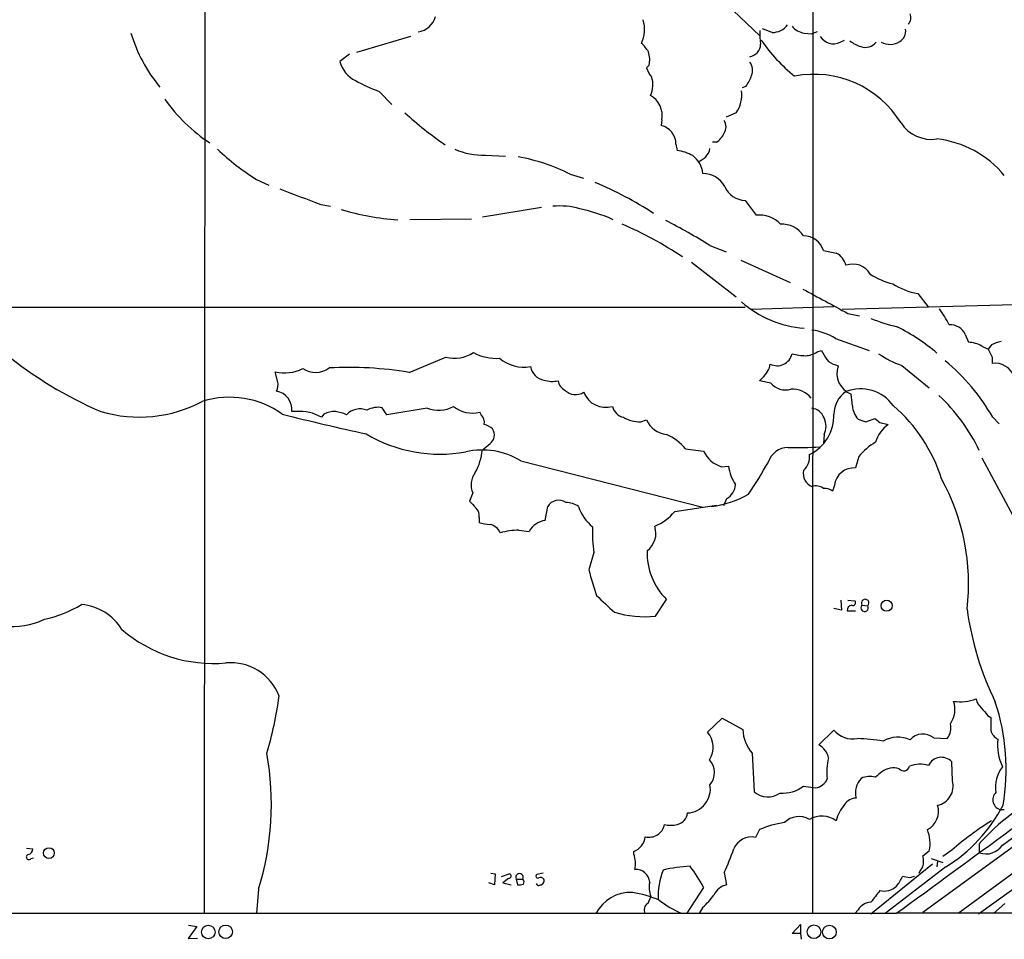
# Model space of a CAD drawing. Extents: x 10 to 1053, y 2 to 869.
# Drawn here: x 517 to 647, y 47 to 168 of the extents above; entities that cross this region are included whole.
import ezdxf

# ---------------------------------------------------------------- set-up
doc = ezdxf.new("R2010")
doc.units = 0
doc.header["$MEASUREMENT"] = 0
doc.layers.add('MAIN', color=5, linetype='CONTINUOUS')

msp = doc.modelspace()

# ---------------------------------------------------------------- linework, layer by layer
at = {"layer": 'MAIN'}
for p, q in [((621.4533, 243.1626), (621.3687, 50.2919)), ((541.1893, 221.3186), (541.02, 50.2919)), ((599.6093, 180.3399), (614.426, 166.2006)), ((616.0347, 166.6239), (614.7647, 167.1319)), ((620.268, 166.5393), (621.284, 166.4546)), ((621.9613, 166.7086), (621.284, 166.4546)), ((568.2827, 166.1159), (561.1707, 163.9993)), ((625.0093, 165.3539), (625.602, 165.6079)), ((560.2393, 163.7453), (558.9693, 162.8139)), ((599.7787, 162.3059), (599.44, 161.9673)), ((564.134, 158.8346), (565.8273, 157.1413)), ((612.5633, 159.5119), (612.0553, 159.3426)), ((611.2933, 156.0406), (609.9387, 155.4479)), ((601.472, 155.1093), (601.3873, 154.3473)), ((608.6687, 152.1459), (608.1607, 152.1459)), ((603.3347, 151.8919), (603.504, 151.0453)), ((578.1887, 150.4526), (580.8133, 150.2833)), ((547.9627, 147.2353), (549.5713, 146.4733)), ((589.3647, 147.9126), (591.1427, 147.4046)), ((612.4787, 144.4413), (613.918, 142.4939)), ((556.4293, 143.9333), (557.6993, 143.6793)), ((585.5547, 143.5099), (577.7653, 142.2399)), ((576.326, 141.9859), (568.198, 141.9013)), ((607.822, 138.5146), (609.9387, 137.6679)), ((611.886, 136.5673), (618.4053, 133.6039)), ((605.3667, 136.3133), (611.2933, 131.7413)), ((635.254, 132.1646), (636.6087, 130.3866)), ((612.4787, 130.3019), (381.4233, 130.3019)), ((624.1627, 130.3866), (613.3253, 130.0479)), ((653.288, 130.8099), (625.2633, 130.0479)), ((626.0253, 129.5399), (627.5493, 129.2013)), ((748.538, 129.9633), (640.588, 50.2919)), ((624.4167, 126.2379), (628.8193, 124.6293)), ((641.5193, 126.7459), (641.9427, 125.7299)), ((643.7207, 125.2219), (644.5673, 124.7986)), ((644.9907, 125.3913), (644.5673, 124.7986)), ((568.1133, 121.7506), (572.9393, 123.7826)), ((621.9613, 124.4599), (622.554, 124.6293)), ((645.0753, 123.7826), (645.0753, 122.9359)), ((615.696, 122.3433), (615.7807, 122.8513)), ((624.4167, 122.7666), (624.7553, 122.5973)), ((633.1373, 122.6819), (636.778, 119.7186)), ((550.7567, 120.4806), (550.418, 121.8353)), ((615.8653, 120.3113), (614.3413, 120.6499)), ((565.15, 116.1626), (564.5573, 117.0939)), ((570.484, 117.0093), (565.15, 116.1626)), ((553.212, 116.5859), (552.6193, 116.5859)), ((556.8527, 116.2473), (556.514, 115.8239)), ((577.596, 116.1626), (577.4267, 116.5013)), ((645.16, 115.8239), (646.0067, 114.9773)), ((598.678, 115.2313), (599.44, 115.4853)), ((628.396, 115.2313), (629.5813, 115.6546)), ((630.2587, 115.1466), (631.3593, 114.8926)), ((622.8927, 113.5379), (622.808, 112.3526)), ((604.6047, 111.6753), (606.9753, 111.3366)), ((627.4647, 110.6593), (627.0413, 109.1353)), ((582.8453, 110.0666), (606.8907, 103.9706)), ((609.346, 109.3046), (610.2773, 109.3893)), ((643.7207, 110.4899), (648.1233, 102.2773)), ((624.2473, 106.8493), (623.9933, 106.0873)), ((576.4953, 105.8333), (576.072, 104.7326)), ((586.0627, 102.1926), (586.4013, 104.0553)), ((603.1653, 103.3779), (608.6687, 104.2246)), ((610.0233, 105.0713), (609.6, 104.1399)), ((577.342, 102.6159), (577.342, 101.9386)), ((582.5913, 100.9226), (583.946, 100.7533)), ((592.4973, 97.9593), (591.82, 95.6733)), ((600.6253, 89.5773), (602.0647, 91.7786)), ((625.094, 91.6939), (625.1787, 90.3393)), ((626.0253, 91.6939), (626.9567, 91.6093)), ((627.888, 91.0166), (628.65, 90.9319)), ((625.1787, 90.3393), (624.1627, 90.5933)), ((625.9407, 90.2546), (627.0413, 90.2546)), ((690.7953, 90.3393), (635.9313, 50.4613)), ((607.4833, 74.2526), (609.4307, 76.1153)), ((609.4307, 76.1153), (612.14, 74.5913)), ((678.7727, 75.8613), (643.2973, 50.2073)), ((644.4827, 76.4539), (644.906, 76.1999)), ((622.2153, 72.5593), (624.1627, 74.5066)), ((637.3707, 73.4906), (639.1487, 73.4059)), ((613.41, 71.4586), (613.664, 66.3786)), ((639.826, 67.8179), (639.7413, 70.3579)), ((620.1833, 67.1406), (621.792, 66.8866)), ((646.684, 64.0079), (646.2607, 64.0079)), ((614.3413, 61.3833), (613.8333, 60.3673)), ((517.5673, 58.9279), (518.414, 58.8433)), ((597.7467, 58.1659), (597.7467, 58.5046)), ((635.9313, 57.9119), (636.778, 58.5893)), ((639.7413, 58.6739), (638.556, 57.8273)), ((643.382, 59.5206), (643.382, 58.3353)), ((518.16, 57.5733), (518.4987, 57.6579)), ((637.032, 57.5733), (638.556, 57.0653)), ((637.8787, 57.2346), (637.794, 56.4726)), ((637.2013, 56.8113), (629.0733, 50.2073)), ((638.9793, 56.4726), (630.936, 50.2919)), ((578.866, 55.6259), (579.4587, 55.5413)), ((579.4587, 55.5413), (579.374, 54.1019)), ((580.3053, 55.2026), (581.3213, 55.5413)), ((581.2367, 54.9486), (580.4747, 54.3559)), ((582.2527, 54.8639), (582.422, 54.1019)), ((582.2527, 54.8639), (583.0993, 54.8639)), ((585.8087, 55.6259), (584.962, 55.4566)), ((609.6847, 55.7106), (610.0233, 54.1019)), ((634.1533, 55.0333), (633.222, 55.2026)), ((548.2167, 53.5093), (547.9627, 50.2919)), ((579.374, 54.1019), (578.612, 54.3559)), ((580.4747, 54.3559), (581.5753, 54.1019)), ((606.9753, 53.7633), (604.774, 50.3766)), ((600.0327, 52.5779), (599.6093, 51.6466)), ((606.8907, 51.1386), (606.3827, 50.2919)), ((627.38, 50.7999), (626.9567, 50.2919)), ((646.7687, 51.6466), (645.2447, 50.2919)), ((632.3753, 50.2919), (59.7747, 50.2919)), ((1052.83, 50.2073), (632.5447, 50.3766)), ((540.0887, 48.5986), (538.9033, 46.9899)), ((538.988, 48.7679), (540.0887, 48.5986)), ((618.6593, 47.6673), (619.76, 48.8526)), ((619.76, 48.8526), (619.76, 47.6673)), ((538.9033, 46.9899), (540.1733, 47.0746)), ((619.76, 47.6673), (618.6593, 47.6673)), ((619.76, 47.6673), (619.8447, 46.9053))]:
    msp.add_line(p, q, dxfattribs=at)
for centre, radius in [((631.141, 90.9433), 0.7324), ((520.5396, 58.29), 0.7081), ((541.5799, 47.8665), 0.8988), ((543.875, 47.8989), 0.8949), ((621.5445, 47.9012), 0.894), ((623.5905, 47.8647), 0.9112)]:
    msp.add_circle(centre, radius, dxfattribs=at)
for centre, radius, start, end in [((633.208, 168.5713), 1.1485, 312.505237, 26.252694), ((568.9177, 169.4391), 2.757, 277.943472, 345.323607), ((594.6758, 167.0926), 4.5104, 334.974128, 15.755374), ((550.784, 172.3642), 20.2709, 196.699515, 219.6577), ((623.3563, 166.4123), 8.9424, 177.015466, 188.439269), ((616.0345, 169.1643), 2.5404, 270.004511, 323.125592), ((620.6276, 169.0155), 2.5022, 218.128032, 261.737126), ((632.1385, 166.7762), 1.531, 299.109856, 10.199407), ((595.9267, 161.8408), 4.3845, 30.770125, 49.697495), ((632.733, 178.0355), 21.9868, 214.418185, 231.340436), ((624.1082, 167.1512), 2.0105, 210.99308, 296.6275), ((629.6949, 170.2347), 5.8192, 234.059203, 250.147615), ((628.3186, 166.4843), 1.8244, 250.803324, 321.714896), ((631.5845, 167.4578), 2.4008, 241.202694, 302.750139), ((596.7364, 163.052), 3.1324, 346.220615, 19.233765), ((612.6981, 165.1822), 1.8145, 281.869792, 357.400306), ((562.7375, 163.7457), 3.8817, 193.889466, 243.430988), ((611.5767, 161.6086), 1.8681, 339.398723, 36.863764), ((602.4889, 162.9231), 3.1952, 197.405692, 222.077314), ((573.5967, 183.5594), 26.4737, 241.590525, 249.057102), ((597.1689, 159.7517), 3.1232, 332.851616, 19.259918), ((607.8519, 162.9275), 5.8192, 324.059203, 340.147615), ((621.5518, 147.6036), 13.5066, 31.624927, 100.898953), ((608.0338, 158.3267), 3.9813, 324.955515, 8.560155), ((553.4719, 170.0244), 21.4319, 214.716458, 236.945009), ((598.4577, 155.6511), 3.0626, 349.810277, 60.881433), ((600.9012, 192.6233), 49.5232, 227.620586, 235.505301), ((608.4006, 154.178), 1.5381, 326.600247, 33.396643), ((600.7766, 151.863), 2.5583, 0.647269, 76.189182), ((637.0672, 157.3099), 4.796, 213.169859, 278.716371), ((607.2838, 154.361), 2.6124, 302.013985, 336.786434), ((636.3285, 139.2686), 13.3812, 39.296095, 83.712389), ((563.5266, 172.7768), 29.9099, 226.129219, 238.643653), ((577.8144, 159.6744), 9.2294, 246.435815, 272.32428), ((602.8486, 145.693), 5.3923, 60.107247, 83.01877), ((605.6674, 151.7353), 2.1983, 284.37887, 348.560233), ((578.2713, 126.0625), 24.5049, 63.082878, 80.047078), ((603.5638, 147.6685), 3.3431, 5.644255, 53.847882), ((606.9305, 144.7716), 3.2259, 28.358857, 90.706903), ((1061.7093, 1499.5707), 1446.7414, 249.3291283, 249.558316), ((573.6225, 101.3723), 49.269, 57.117845, 67.260945), ((612.6115, 147.5363), 3.0979, 203.44193, 267.543065), ((569.2176, 177.5247), 35.7202, 253.610704, 265.780354), ((588.0099, 134.6193), 9.1077, 73.250081, 95.868337), ((586.7946, 124.1411), 19.5798, 65.103478, 78.689494), ((556.8923, 55.2271), 97.625, 58.554518, 62.493722), ((614.3508, 138.7095), 3.8091, 43.027632, 96.524242), ((578.372, 98.9142), 45.9993, 55.86943, 67.165856), ((617.3434, 137.9147), 3.4003, 33.362453, 93.508749), ((620.1654, 137.0179), 2.7668, 17.227274, 89.629313), ((708.3257, 560.9734), 431.6914, 258.574175, 258.803368), ((623.3894, 135.3151), 2.4503, 13.567221, 63.013518), ((626.6859, 133.4132), 2.6402, 29.283515, 110.268266), ((548.7215, 165.9877), 53.811, 215.103629, 246.644235), ((634.58, 143.6588), 10.5565, 238.017975, 255.584904), ((1427.4017, 1612.7796), 1685.8838, 241.3890001, 241.6181858), ((636.9907, 141.6075), 9.6013, 238.345624, 259.578849), ((621.3222, 141.7643), 14.2109, 228.848514, 265.745735), ((627.5536, 122.3459), 13.1358, 25.571924, 36.354763), ((640.2287, 158.0201), 31.2186, 249.063594, 255.751074), ((620.8517, 104.375), 26.1471, 49.612022, 63.435831), ((639.6084, 125.96), 2.0662, 22.356002, 95.713628), ((620.0625, 118.8539), 8.5722, 59.472981, 81.8077), ((641.8066, 121.8881), 3.8442, 60.137728, 87.971082), ((646.9383, 121.6647), 4.2049, 99.27348, 117.59252), ((574.1305, 127.9436), 4.3281, 254.024783, 304.468093), ((579.6201, 129.9367), 6.3381, 241.33709, 273.901027), ((583.2668, 127.4327), 4.9927, 229.906438, 279.784747), ((616.6964, 124.6412), 2.0105, 242.906041, 347.496229), ((620.7333, 132.374), 8.4273, 255.752854, 267.987132), ((620.2675, 127.0012), 3.054, 273.187219, 303.683824), ((919.2316, 293.3553), 341.3005, 209.627685, 209.856876), ((637.3029, 134.8231), 12.8359, 235.806799, 251.063099), ((898.8011, 251.2805), 283.9586, 206.450451, 206.679652), ((551.6541, 127.0721), 5.3807, 256.718933, 296.544574), ((555.7344, 124.7583), 3.0094, 236.163664, 306.631528), ((560.1124, 73.67), 48.7418, 80.55221, 93.037025), ((586.2602, 122.8795), 2.1761, 189.706891, 260.293109), ((611.3706, 124.415), 4.7959, 308.273779, 334.407374), ((624.7944, 124.8036), 2.0717, 221.019159, 259.49553), ((627.533, 121.6123), 2.9472, 160.474988, 248.412673), ((621.3101, 102.1281), 27.5026, 29.866588, 50.254418), ((645.4516, 120.282), 2.6804, 21.000372, 98.070248), ((548.8946, 120.142), 1.8927, 333.425472, 10.30593), ((586.9808, 124.1264), 3.5619, 252.222788, 282.570333), ((589.5572, 120.9943), 1.8338, 190.824636, 241.682527), ((617.7702, 121.9715), 2.5269, 221.073512, 286.550257), ((544.3831, 106.4493), 12.022, 54.587864, 107.087311), ((550.0978, 116.8115), 2.5316, 354.887328, 78.851189), ((590.0808, 120.856), 2.03, 226.648775, 301.540751), ((594.0655, 120.2766), 3.1412, 201.489452, 286.405907), ((618.6122, 116.1398), 3.4117, 40.685268, 92.052661), ((627.8835, 116.1458), 3.7221, 124.573849, 178.437411), ((627.7078, 114.2557), 5.3199, 35.538805, 111.346813), ((595.5099, 114.6635), 31.2237, 4.931986, 7.746026), ((621.8013, 101.2065), 23.8761, 25.329614, 47.120531), ((532.4603, 133.7533), 17.9009, 253.541785, 297.950934), ((564.0069, 114.1306), 3.014, 79.477854, 119.444014), ((571.9407, 120.9487), 4.2001, 249.706759, 298.662936), ((576.4529, 120.3533), 3.9732, 231.051918, 284.187336), ((596.79, 117.6611), 1.8799, 192.216733, 257.776665), ((621.0872, 115.1061), 1.9133, 19.326084, 84.096324), ((629.703, 117.6178), 3.0968, 184.999953, 221.398612), ((618.3941, 101.4577), 20.9432, 17.329251, 49.352118), ((630.3376, 425.2871), 318.9745, 255.66257, 257.709995), ((553.6857, 111.1032), 5.5031, 59.073026, 94.938037), ((558.2532, 113.5428), 3.0456, 87.676005, 117.376957), ((557.5971, 111.2764), 5.3664, 65.576457, 81.646883), ((561.6085, 114.4575), 2.4739, 68.248478, 136.431441), ((576.5804, 115.1185), 1.4565, 351.077682, 45.792749), ((598.6391, 119.7866), 4.5555, 240.444038, 270.489266), ((618.5524, 115.994), 5.616, 295.219423, 2.585097), ((620.6486, 114.6386), 2.4995, 333.872688, 26.127312), ((576.9704, 111.6264), 3.4305, 51.199339, 72.196217), ((602.5451, 116.9278), 3.4238, 204.917616, 261.934034), ((712.5379, 369.4004), 267.7346, 251.45385, 251.683033), ((756.9199, 284.7505), 211.6803, 233.018223, 233.247406), ((634.0682, 111.1676), 4.6058, 126.025453, 162.899923), ((572.1732, 129.9901), 19.0425, 239.263289, 280.257051), ((577.9508, 113.5002), 1.4166, 305.892666, 34.371033), ((599.4627, 107.3264), 6.7345, 40.223219, 67.271169), ((366.6085, 365.917), 330.624, 309.692085, 309.921279), ((618.1691, 109.0782), 2.7665, 90.368656, 162.777434), ((619.2105, 161.6109), 49.7776, 268.780731, 273.558413), ((634.1537, 104.986), 8.7709, 120.7742, 139.696934), ((577.7565, 101.7634), 9.7385, 58.497028, 103.010933), ((570.1707, 112.2647), 7.6324, 330.812401, 354.294337), ((610.4914, 113.0398), 3.9069, 205.845563, 252.951829), ((618.5225, 110.59), 2.4443, 312.801606, 7.600685), ((615.5722, 109.9935), 5.3293, 186.509853, 215.03738), ((553.7896, 145.2438), 71.1396, 326.194915, 330.207458), ((578.9384, 106.9037), 2.6673, 142.088655, 203.659758), ((622.0363, 108.4157), 1.8917, 168.384165, 246.567973), ((626.8415, 106.529), 2.6139, 85.616257, 172.961442), ((608.7537, 107.1878), 2.4681, 300.957785, 354.095372), ((621.8057, 105.1113), 1.6531, 52.676753, 108.396587), ((613.2714, 93.8199), 28.6936, 353.373187, 28.920295), ((606.5587, 116.7286), 12.754, 276.449383, 299.825287), ((622.921, 104.5774), 1.8519, 54.618412, 93.498175), ((788.1702, 315.9841), 299.354, 224.885409, 225.114592), ((587.8176, 103.2315), 1.6385, 54.373703, 149.815301), ((588.7932, 101.5579), 3.0055, 56.196255, 90.404156), ((596.0256, 105.883), 5.853, 198.195968, 230.821002), ((575.9023, 102.8416), 1.4573, 351.090328, 45.775685), ((597.4304, 108.3651), 7.6001, 294.15745, 318.989033), ((579.0015, 107.1374), 5.4572, 252.296487, 267.687486), ((578.3039, 99.713), 2.0286, 25.424365, 76.388477), ((586.3701, 99.4644), 2.7455, 96.428689, 152.00031), ((597.7997, 100.5271), 2.8861, 306.705518, 18.243472), ((582.7798, 90.4874), 10.4369, 91.03487, 104.673624), ((608.504, 100.457), 16.2004, 176.854658, 188.868964), ((608.2515, 97.9394), 8.7311, 178.202301, 224.879354), ((653.5646, 112.3507), 63.9573, 195.115074, 198.28302), ((516.0551, 106.1107), 17.3957, 282.89767, 300.36488), ((524.2136, 84.1161), 7.014, 31.67643, 84.804905), ((1144.345, 683.8595), 808.7773, 227.0073393, 227.2365226), ((626.6504, 90.3141), 0.7122, 99.463645, 184.79237), ((626.6857, 91.3553), 0.3714, 245.774365, 43.145356), ((628.2346, 90.6647), 0.4939, 134.565266, 32.75056), ((628.3048, 91.2961), 0.5018, 313.465803, 213.845229), ((515.6424, 98.3274), 10.1294, 232.8414, 295.0919), ((599.1711, 103.2188), 13.7188, 253.203348, 276.084818), ((681.3867, 95.8258), 39.9687, 187.644964, 206.116156), ((542.2532, 101.8368), 18.5135, 229.308575, 275.099248), ((544.5145, 76.5698), 6.8545, 20.710916, 95.15432), ((502.0891, 85.4806), 49.2658, 343.463904, 352.434046), ((636.8201, 77.2583), 3.3469, 325.30712, 18.433325), ((640.7793, 84.5902), 6.3224, 262.876782, 290.164126), ((644.9943, 79.0322), 2.0702, 190.489764, 228.995544), ((618.8793, 69.3943), 28.0481, 350.159263, 18.366087), ((898.0763, 288.6511), 330.662, 219.692107, 219.921274), ((1068.2556, 75.3532), 423.3504, 179.885408, 180.114578), ((605.2874, 72.2702), 2.9584, 325.906527, 42.074882), ((617.4256, 74.9103), 5.2952, 183.453763, 220.681453), ((626.7191, 76.7741), 3.4171, 221.57269, 279.707653), ((637.4129, 74.8029), 2.2281, 321.172325, 14.301303), ((646.6077, 74.8851), 1.7433, 192.539859, 243.773017), ((626.8778, 52.1233), 21.2867, 79.705217, 88.876175), ((632.6234, 69.7202), 3.8694, 65.337174, 120.114783), ((635.9354, 71.7468), 2.2585, 50.54263, 138.726727), ((652.8635, 72.5966), 7.0635, 174.111192, 204.382529), ((621.0462, 70.3595), 2.4911, 11.728979, 62.011259), ((-2213.387, 3955.7472), 4832.2815, 306.0794534, 306.5254018), ((511.9759, 64.7399), 37.941, 342.782403, 10.199884), ((605.9541, 68.9141), 2.4622, 319.343178, 43.594634), ((629.4877, 69.1001), 6.2568, 163.607049, 189.458559), ((638.3914, 69.0592), 1.8732, 43.892555, 155.031521), ((799.4514, -143.0255), 271.1024, 128.54687, 128.776037), ((632.0789, 66.9292), 2.5991, 73.921974, 127.057282), ((633.401, 69.896), 0.7636, 217.930921, 350.144157), ((635.5447, 66.1641), 3.8606, 72.691482, 111.125097), ((649.8167, 67.0347), 4.2977, 142.000841, 189.925655), ((621.4243, 68.9318), 2.078, 280.192142, 335.555132), ((629.7459, 66.2556), 2.718, 135.620099, 195.441852), ((628.9774, 65.5708), 2.8398, 75.967182, 114.420745), ((637.3651, 67.1094), 2.5608, 281.569696, 16.061258), ((604.7007, 66.7516), 3.1709, 272.856089, 10.141126), ((615.4627, 68.4017), 2.7071, 228.360309, 305.91658), ((617.3753, 70.8515), 4.6535, 266.000175, 307.11442), ((-1253.246, 2730.1753), 3277.5097, 305.423087, 305.6522686), ((627.1047, 63.7753), 1.7567, 89.305283, 148.801882), ((646.4907, 65.3194), 1.3315, 132.957958, 260.053091), ((628.8486, 61.6525), 4.4428, 136.950044, 168.10025), ((635.2858, 63.7985), 2.7141, 297.142842, 17.189178), ((627.9914, 74.2163), 20.8704, 301.768128, 332.565553), ((664.0998, 41.247), 27.6252, 121.957654, 138.586928), ((603.0784, 63.803), 1.7936, 283.726339, 353.00613), ((619.5716, 60.363), 2.7436, 59.953866, 134.655925), ((622.5883, 59.8185), 3.35, 55.177098, 119.370238), ((669.1887, 24.4688), 45.1347, 122.420506, 130.725381), ((599.7837, 62.4516), 2.0645, 255.611712, 349.081976), ((602.6574, 66.2098), 4.2347, 258.46638, 281.532294), ((619.5782, 49.1349), 13.321, 98.351881, 113.149512), ((632.1937, 59.5811), 4.6904, 347.792367, 22.596279), ((596.9592, 60.6909), 2.3238, 289.808898, 354.096819), ((613.3319, 57.8337), 2.5827, 78.805795, 156.989004), ((517.6733, 58.8079), 0.7415, 281.51299, 2.736234), ((586.3444, 66.9965), 25.9257, 334.194512, 341.67037), ((644.271, 60.7483), 2.5716, 249.775141, 327.094757), ((517.8837, 57.756), 0.3312, 100.858741, 326.525816), ((594.6427, 56.8842), 3.3582, 347.089785, 22.436651), ((633.0122, 57.1923), 3.0065, 346.150026, 13.848124), ((598.0333, 54.3024), 1.8352, 4.31873, 93.664553), ((610.9866, 52.4179), 10.0261, 158.764851, 181.50485), ((606.1374, 37.2765), 19.3037, 92.791437, 103.468684), ((586.3045, 42.5719), 23.5059, 28.431605, 36.510705), ((424.0207, 183.0382), 246.8298, 328.922639, 329.151842), ((581.279, 55.245), 0.2993, 261.878017, 81.875312), ((582.676, 55.1058), 0.4875, 330.253661, 209.746339), ((582.7464, 54.4758), 0.5245, 326.540181, 47.719698), ((585.0889, 55.2449), 0.2468, 120.93987, 300.991622), ((585.4276, 54.4404), 0.6295, 42.282873, 109.640967), ((585.3853, 54.6523), 0.5503, 270, 22.613458), ((628.8182, 56.9813), 4.7494, 320.065919, 338.00616), ((676.8155, -114.226), 174.5531, 103.917671, 104.146862), ((582.6334, 55.6701), 1.5824, 262.322568, 290.362373), ((585.1736, 54.3136), 0.2994, 188.124688, 315), ((602.5425, 53.7452), 2.768, 165.449664, 204.942989), ((610.6439, 51.5904), 2.587, 103.879933, 153.435939), ((1010.6657, -243.7719), 482.6851, 142.00886, 142.238043), ((630.8361, 55.5796), 2.3129, 255.543788, 314.595368), ((597.3291, 47.9497), 5.1422, 87.23341, 152.903755), ((594.8894, 36.9473), 16.3609, 67.564987, 80.544126), ((608.6406, 61.539), 12.084, 231.591885, 247.478174), ((600.3706, 58.4203), 9.7742, 311.841553, 324.520926), ((600.1172, 50.8), 0.9873, 120.960771, 210.973709), ((629.2424, 49.6149), 2.2075, 94.393331, 147.532391)]:
    msp.add_arc(centre, radius, start, end, dxfattribs=at)

doc.saveas('drawing.dxf')
